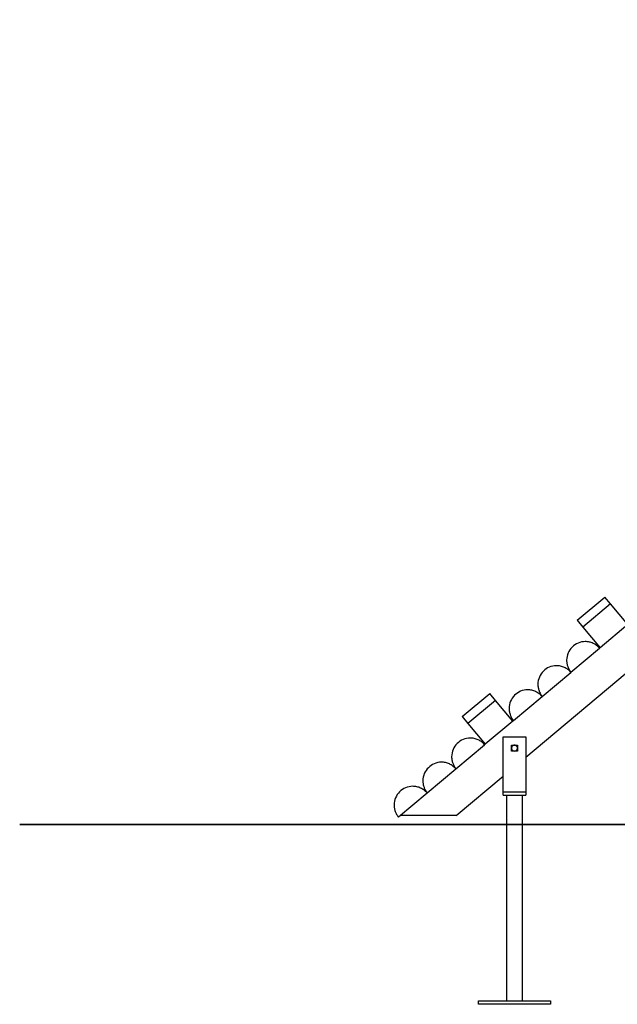
# Model space of a CAD drawing. Extents: x -43 to 43, y -24.5 to 24.5.
# Drawn here: x -43 to -29.7, y -21.5 to 0.4 of the extents above; entities that cross this region are included whole.
import ezdxf

# ---------------------------------------------------------------- set-up
doc = ezdxf.new("R2010")
doc.units = 0
doc.layers.get('0').update_dxf_attribs({"linetype": 'CONTINUOUS'})

msp = doc.modelspace()

# ---------------------------------------------------------------- linework, layer by layer
at = {"color": 0}
for points in [[(-31.7435, -16.0215), (-12.1903, 0.3855)], [(-30.5992, -12.9727), (-29.9864, -12.4585)], [(-29.8578, -12.6117), (-29.9864, -12.4585)], [(-29.8578, -12.6117), (-30.4707, -13.1259)], [(-29.4721, -13.0713), (-29.8578, -12.6117)], [(-30.5992, -12.9727), (-30.4707, -13.1259)], [(-30.4707, -13.1259), (-30.085, -13.5856)], [(-29.4721, -13.0713), (-30.085, -13.5856)], [(-30.1005, -13.5977), (-30.1005, -13.5977), (-30.1154, -13.5807), (-30.1314, -13.5647), (-30.1481, -13.5496), (-30.1658, -13.5356), (-30.184, -13.5223), (-30.203, -13.5102), (-30.2225, -13.4991), (-30.2429, -13.4892), (-30.2634, -13.4801), (-30.2846, -13.4723), (-30.3061, -13.4655), (-30.3281, -13.4601), (-30.3502, -13.4556), (-30.3727, -13.4526), (-30.3954, -13.4508), (-30.4182, -13.4502), (-30.4182, -13.4502), (-30.4604, -13.4523), (-30.5015, -13.4586), (-30.5412, -13.4687), (-30.5794, -13.4828), (-30.6156, -13.5002), (-30.6499, -13.5211), (-30.6818, -13.545), (-30.7114, -13.5719), (-30.7381, -13.6013), (-30.7621, -13.6333), (-30.7828, -13.6675), (-30.8004, -13.7038), (-30.8143, -13.7418), (-30.8246, -13.7815), (-30.8309, -13.8226), (-30.8332, -13.8651), (-30.8332, -13.8651), (-30.8327, -13.8831), (-30.8314, -13.9014), (-30.8293, -13.9194), (-30.8266, -13.9376), (-30.8228, -13.9553), (-30.8185, -13.9731), (-30.8133, -13.9906), (-30.8076, -14.0079), (-30.8008, -14.0248), (-30.7936, -14.0414), (-30.7855, -14.0576), (-30.777, -14.0736), (-30.7675, -14.089), (-30.7576, -14.104), (-30.7471, -14.1185), (-30.736, -14.1326)], [(-30.1005, -13.5977), (-30.1005, -13.5977), (-30.1154, -13.5807), (-30.1314, -13.5647), (-30.1481, -13.5496), (-30.1658, -13.5356), (-30.184, -13.5223), (-30.203, -13.5102), (-30.2225, -13.4991), (-30.2429, -13.4892), (-30.2634, -13.4801), (-30.2846, -13.4723), (-30.3061, -13.4655), (-30.3281, -13.4601), (-30.3502, -13.4556), (-30.3727, -13.4526), (-30.3954, -13.4508), (-30.4182, -13.4502), (-30.4182, -13.4502), (-30.4604, -13.4523), (-30.5015, -13.4586), (-30.5412, -13.4687), (-30.5794, -13.4828), (-30.6156, -13.5002), (-30.6499, -13.5211), (-30.6818, -13.545), (-30.7114, -13.5719), (-30.7381, -13.6013), (-30.7621, -13.6333), (-30.7828, -13.6675), (-30.8004, -13.7038), (-30.8143, -13.7418), (-30.8246, -13.7815), (-30.8309, -13.8226), (-30.8332, -13.8651), (-30.8332, -13.8651), (-30.8327, -13.8831), (-30.8314, -13.9014), (-30.8293, -13.9194), (-30.8266, -13.9376), (-30.8228, -13.9553), (-30.8185, -13.9731), (-30.8133, -13.9906), (-30.8076, -14.0079), (-30.8008, -14.0248), (-30.7936, -14.0414), (-30.7855, -14.0576), (-30.777, -14.0736), (-30.7675, -14.089), (-30.7576, -14.104), (-30.7471, -14.1185), (-30.736, -14.1326)], [(-30.7361, -14.1319), (-30.1003, -13.5984)], [(-30.085, -13.5856), (-30.1003, -13.5984)], [(-30.7402, -14.1345), (-30.7402, -14.1345), (-30.7551, -14.1175), (-30.7711, -14.1015), (-30.7878, -14.0864), (-30.8055, -14.0724), (-30.8237, -14.0591), (-30.8427, -14.047), (-30.8622, -14.0359), (-30.8826, -14.026), (-30.9031, -14.0169), (-30.9243, -14.0091), (-30.9458, -14.0023), (-30.9678, -13.9969), (-30.9899, -13.9924), (-31.0124, -13.9894), (-31.0351, -13.9876), (-31.0579, -13.987), (-31.0579, -13.987), (-31.1001, -13.9891), (-31.1412, -13.9954), (-31.1809, -14.0055), (-31.219, -14.0196), (-31.2552, -14.037), (-31.2895, -14.0579), (-31.3214, -14.0818), (-31.351, -14.1087), (-31.3777, -14.1381), (-31.4017, -14.1701), (-31.4224, -14.2043), (-31.44, -14.2406), (-31.4539, -14.2786), (-31.4642, -14.3183), (-31.4705, -14.3594), (-31.4728, -14.4019), (-31.4728, -14.4019), (-31.4723, -14.4199), (-31.471, -14.4382), (-31.4689, -14.4562), (-31.4662, -14.4744), (-31.4624, -14.4921), (-31.4581, -14.5098), (-31.453, -14.5273), (-31.4473, -14.5446), (-31.4405, -14.5615), (-31.4333, -14.5781), (-31.4252, -14.5943), (-31.4167, -14.6103), (-31.4072, -14.6257), (-31.3973, -14.6407), (-31.3867, -14.6552), (-31.3756, -14.6693)], [(-30.7402, -14.1345), (-30.7402, -14.1345), (-30.7551, -14.1175), (-30.7711, -14.1015), (-30.7878, -14.0864), (-30.8055, -14.0724), (-30.8237, -14.0591), (-30.8427, -14.047), (-30.8622, -14.0359), (-30.8826, -14.026), (-30.9031, -14.0169), (-30.9243, -14.0091), (-30.9458, -14.0023), (-30.9678, -13.9969), (-30.9899, -13.9924), (-31.0124, -13.9894), (-31.0351, -13.9876), (-31.0579, -13.987), (-31.0579, -13.987), (-31.1001, -13.9891), (-31.1412, -13.9954), (-31.1809, -14.0055), (-31.219, -14.0196), (-31.2552, -14.037), (-31.2895, -14.0579), (-31.3214, -14.0818), (-31.351, -14.1087), (-31.3777, -14.1381), (-31.4017, -14.1701), (-31.4224, -14.2043), (-31.44, -14.2406), (-31.4539, -14.2786), (-31.4642, -14.3183), (-31.4705, -14.3594), (-31.4728, -14.4019), (-31.4728, -14.4019), (-31.4723, -14.4199), (-31.471, -14.4382), (-31.4689, -14.4562), (-31.4662, -14.4744), (-31.4624, -14.4921), (-31.4581, -14.5098), (-31.453, -14.5273), (-31.4473, -14.5446), (-31.4405, -14.5615), (-31.4333, -14.5781), (-31.4252, -14.5943), (-31.4167, -14.6103), (-31.4072, -14.6257), (-31.3973, -14.6407), (-31.3867, -14.6552), (-31.3756, -14.6693)], [(-31.3758, -14.6687), (-30.74, -14.1351)], [(-30.7361, -14.1319), (-30.74, -14.1351)], [(-33.1578, -15.1196), (-32.545, -14.6054)], [(-32.4165, -14.7586), (-32.545, -14.6054)], [(-31.3798, -14.6712), (-31.3798, -14.6712), (-31.3947, -14.6542), (-31.4107, -14.6382), (-31.4274, -14.623), (-31.4451, -14.609), (-31.4633, -14.5957), (-31.4823, -14.5837), (-31.5018, -14.5726), (-31.5222, -14.5627), (-31.5428, -14.5536), (-31.564, -14.5458), (-31.5855, -14.539), (-31.6075, -14.5336), (-31.6296, -14.5291), (-31.6521, -14.5261), (-31.6748, -14.5243), (-31.6976, -14.5237), (-31.6976, -14.5237), (-31.7398, -14.5258), (-31.7809, -14.5321), (-31.8206, -14.5422), (-31.8587, -14.5563), (-31.8949, -14.5737), (-31.9292, -14.5946), (-31.9611, -14.6185), (-31.9907, -14.6454), (-32.0174, -14.6748), (-32.0414, -14.7068), (-32.0621, -14.741), (-32.0797, -14.7773), (-32.0936, -14.8153), (-32.1039, -14.855), (-32.1102, -14.8961), (-32.1125, -14.9386), (-32.1125, -14.9386), (-32.112, -14.9566), (-32.1107, -14.9749), (-32.1086, -14.9929), (-32.1059, -15.0111), (-32.1021, -15.0288), (-32.0978, -15.0465), (-32.0927, -15.064), (-32.087, -15.0813), (-32.0802, -15.0982), (-32.073, -15.1148), (-32.0649, -15.131), (-32.0564, -15.147), (-32.0469, -15.1624), (-32.037, -15.1774), (-32.0264, -15.1919), (-32.0153, -15.206)], [(-31.3798, -14.6712), (-31.3798, -14.6712), (-31.3947, -14.6542), (-31.4107, -14.6382), (-31.4274, -14.623), (-31.4451, -14.609), (-31.4633, -14.5957), (-31.4823, -14.5837), (-31.5018, -14.5726), (-31.5222, -14.5627), (-31.5428, -14.5536), (-31.564, -14.5458), (-31.5855, -14.539), (-31.6075, -14.5336), (-31.6296, -14.5291), (-31.6521, -14.5261), (-31.6748, -14.5243), (-31.6976, -14.5237), (-31.6976, -14.5237), (-31.7398, -14.5258), (-31.7809, -14.5321), (-31.8206, -14.5422), (-31.8587, -14.5563), (-31.8949, -14.5737), (-31.9292, -14.5946), (-31.9611, -14.6185), (-31.9907, -14.6454), (-32.0174, -14.6748), (-32.0414, -14.7068), (-32.0621, -14.741), (-32.0797, -14.7773), (-32.0936, -14.8153), (-32.1039, -14.855), (-32.1102, -14.8961), (-32.1125, -14.9386), (-32.1125, -14.9386), (-32.112, -14.9566), (-32.1107, -14.9749), (-32.1086, -14.9929), (-32.1059, -15.0111), (-32.1021, -15.0288), (-32.0978, -15.0465), (-32.0927, -15.064), (-32.087, -15.0813), (-32.0802, -15.0982), (-32.073, -15.1148), (-32.0649, -15.131), (-32.0564, -15.147), (-32.0469, -15.1624), (-32.037, -15.1774), (-32.0264, -15.1919), (-32.0153, -15.206)], [(-32.0154, -15.2054), (-31.3796, -14.6718)], [(-31.3758, -14.6687), (-31.3796, -14.6718)], [(-32.4165, -14.7586), (-33.0293, -15.2728)], [(-32.0307, -15.2182), (-32.4165, -14.7586)], [(-33.1578, -15.1196), (-33.0293, -15.2728)], [(-33.0293, -15.2728), (-32.6436, -15.7325)], [(-32.0307, -15.2182), (-32.6436, -15.7325)], [(-32.0154, -15.2054), (-32.0307, -15.2182)], [(-32.6591, -15.7446), (-32.6591, -15.7446), (-32.674, -15.7276), (-32.69, -15.7116), (-32.7067, -15.6965), (-32.7244, -15.6825), (-32.7426, -15.6692), (-32.7616, -15.6571), (-32.7811, -15.646), (-32.8015, -15.6361), (-32.8221, -15.627), (-32.8433, -15.6192), (-32.8648, -15.6124), (-32.8868, -15.607), (-32.9089, -15.6025), (-32.9314, -15.5995), (-32.9541, -15.5977), (-32.9769, -15.5971), (-32.9769, -15.5971), (-33.0191, -15.5992), (-33.0602, -15.6055), (-33.0999, -15.6156), (-33.138, -15.6297), (-33.1742, -15.6471), (-33.2085, -15.668), (-33.2404, -15.6919), (-33.27, -15.7188), (-33.2967, -15.7482), (-33.3207, -15.7802), (-33.3414, -15.8144), (-33.359, -15.8507), (-33.3729, -15.8887), (-33.3832, -15.9284), (-33.3895, -15.9695), (-33.3918, -16.012), (-33.3918, -16.012), (-33.3913, -16.03), (-33.39, -16.0483), (-33.3879, -16.0663), (-33.3852, -16.0845), (-33.3814, -16.1022), (-33.3771, -16.12), (-33.372, -16.1375), (-33.3663, -16.1548), (-33.3595, -16.1717), (-33.3523, -16.1883), (-33.3442, -16.2045), (-33.3357, -16.2205), (-33.3262, -16.2359), (-33.3163, -16.2509), (-33.3057, -16.2654), (-33.2946, -16.2795)], [(-32.6591, -15.7446), (-32.6591, -15.7446), (-32.674, -15.7276), (-32.69, -15.7116), (-32.7067, -15.6965), (-32.7244, -15.6825), (-32.7426, -15.6692), (-32.7616, -15.6571), (-32.7811, -15.646), (-32.8015, -15.6361), (-32.8221, -15.627), (-32.8433, -15.6192), (-32.8648, -15.6124), (-32.8868, -15.607), (-32.9089, -15.6025), (-32.9314, -15.5995), (-32.9541, -15.5977), (-32.9769, -15.5971), (-32.9769, -15.5971), (-33.0191, -15.5992), (-33.0602, -15.6055), (-33.0999, -15.6156), (-33.138, -15.6297), (-33.1742, -15.6471), (-33.2085, -15.668), (-33.2404, -15.6919), (-33.27, -15.7188), (-33.2967, -15.7482), (-33.3207, -15.7802), (-33.3414, -15.8144), (-33.359, -15.8507), (-33.3729, -15.8887), (-33.3832, -15.9284), (-33.3895, -15.9695), (-33.3918, -16.012), (-33.3918, -16.012), (-33.3913, -16.03), (-33.39, -16.0483), (-33.3879, -16.0663), (-33.3852, -16.0845), (-33.3814, -16.1022), (-33.3771, -16.12), (-33.372, -16.1375), (-33.3663, -16.1548), (-33.3595, -16.1717), (-33.3523, -16.1883), (-33.3442, -16.2045), (-33.3357, -16.2205), (-33.3262, -16.2359), (-33.3163, -16.2509), (-33.3057, -16.2654), (-33.2946, -16.2795)], [(-33.2947, -16.2788), (-32.6589, -15.7453)], [(-32.6436, -15.7325), (-32.6589, -15.7453)], [(-32.2435, -16.795), (-32.2435, -15.57)], [(-32.2435, -15.57), (-31.7435, -15.57)], [(-32.0585, -15.885), (-32.0585, -15.755)], [(-32.0585, -15.755), (-31.9285, -15.755)], [(-31.9935, -15.7551), (-31.9935, -15.7551), (-32.0086, -15.7565), (-32.0218, -15.7606), (-32.0329, -15.7669), (-32.0421, -15.7753), (-32.0491, -15.7851), (-32.0542, -15.7961), (-32.0572, -15.8077), (-32.0583, -15.8199), (-32.0572, -15.8319), (-32.0542, -15.8437), (-32.0491, -15.8546), (-32.0421, -15.8645), (-32.0329, -15.8727), (-32.0218, -15.8792), (-32.0086, -15.8833), (-31.9935, -15.8849), (-31.9935, -15.8849), (-31.9781, -15.8833), (-31.9649, -15.8792), (-31.9537, -15.8728), (-31.9447, -15.8646), (-31.9375, -15.8547), (-31.9325, -15.8438), (-31.9294, -15.832), (-31.9285, -15.82), (-31.9294, -15.8078), (-31.9325, -15.7961), (-31.9375, -15.7851), (-31.9447, -15.7753), (-31.9537, -15.7669), (-31.9649, -15.7606), (-31.9781, -15.7565), (-31.9935, -15.7552), (-31.9935, -15.7552), (-31.9935, -15.7551), (-31.9935, -15.7551), (-31.9935, -15.7551), (-31.9935, -15.7551), (-31.9935, -15.7551), (-31.9935, -15.7551), (-31.9935, -15.7551), (-31.9935, -15.7551), (-31.9935, -15.7551), (-31.9935, -15.7551), (-31.9935, -15.7551), (-31.9935, -15.7551), (-31.9935, -15.7551), (-31.9935, -15.7551), (-31.9935, -15.7551), (-31.9935, -15.7551)], [(-31.9285, -15.755), (-31.9285, -15.885)], [(-31.7435, -15.57), (-31.7435, -16.795)], [(-31.9285, -15.885), (-32.0585, -15.885)], [(-33.2988, -16.2814), (-33.2988, -16.2814), (-33.3137, -16.2644), (-33.3297, -16.2484), (-33.3464, -16.2333), (-33.3641, -16.2193), (-33.3823, -16.206), (-33.4013, -16.1939), (-33.4208, -16.1828), (-33.4412, -16.1729), (-33.4617, -16.1638), (-33.4829, -16.156), (-33.5044, -16.1492), (-33.5264, -16.1438), (-33.5485, -16.1393), (-33.571, -16.1363), (-33.5937, -16.1345), (-33.6165, -16.1339), (-33.6165, -16.1339), (-33.6587, -16.136), (-33.6998, -16.1423), (-33.7395, -16.1524), (-33.7776, -16.1665), (-33.8138, -16.1839), (-33.8481, -16.2048), (-33.88, -16.2287), (-33.9096, -16.2556), (-33.9363, -16.285), (-33.9603, -16.317), (-33.981, -16.3512), (-33.9987, -16.3875), (-34.0126, -16.4255), (-34.0229, -16.4652), (-34.0292, -16.5063), (-34.0315, -16.5488), (-34.0315, -16.5488), (-34.031, -16.5668), (-34.0297, -16.5851), (-34.0276, -16.6031), (-34.0249, -16.6213), (-34.0211, -16.639), (-34.0168, -16.6567), (-34.0116, -16.6742), (-34.0059, -16.6915), (-33.9991, -16.7084), (-33.9919, -16.725), (-33.9838, -16.7412), (-33.9753, -16.7572), (-33.9658, -16.7726), (-33.9559, -16.7876), (-33.9453, -16.8021), (-33.9342, -16.8162)], [(-33.2988, -16.2814), (-33.2988, -16.2814), (-33.3137, -16.2644), (-33.3297, -16.2484), (-33.3464, -16.2333), (-33.3641, -16.2193), (-33.3823, -16.206), (-33.4013, -16.1939), (-33.4208, -16.1828), (-33.4412, -16.1729), (-33.4617, -16.1638), (-33.4829, -16.156), (-33.5044, -16.1492), (-33.5264, -16.1438), (-33.5485, -16.1393), (-33.571, -16.1363), (-33.5937, -16.1345), (-33.6165, -16.1339), (-33.6165, -16.1339), (-33.6587, -16.136), (-33.6998, -16.1423), (-33.7395, -16.1524), (-33.7776, -16.1665), (-33.8138, -16.1839), (-33.8481, -16.2048), (-33.88, -16.2287), (-33.9096, -16.2556), (-33.9363, -16.285), (-33.9603, -16.317), (-33.981, -16.3512), (-33.9987, -16.3875), (-34.0126, -16.4255), (-34.0229, -16.4652), (-34.0292, -16.5063), (-34.0315, -16.5488), (-34.0315, -16.5488), (-34.031, -16.5668), (-34.0297, -16.5851), (-34.0276, -16.6031), (-34.0249, -16.6213), (-34.0211, -16.639), (-34.0168, -16.6567), (-34.0116, -16.6742), (-34.0059, -16.6915), (-33.9991, -16.7084), (-33.9919, -16.725), (-33.9838, -16.7412), (-33.9753, -16.7572), (-33.9658, -16.7726), (-33.9559, -16.7876), (-33.9453, -16.8021), (-33.9342, -16.8162)], [(-33.9344, -16.8156), (-33.2986, -16.2821)], [(-33.2947, -16.2788), (-33.2986, -16.2821)], [(-33.291, -17.32), (-32.2435, -16.4411)], [(-33.9384, -16.8181), (-33.9384, -16.8181), (-33.9533, -16.8011), (-33.9693, -16.7851), (-33.986, -16.7699), (-34.0037, -16.7559), (-34.0219, -16.7426), (-34.0409, -16.7306), (-34.0604, -16.7195), (-34.0808, -16.7096), (-34.1014, -16.7005), (-34.1226, -16.6927), (-34.1441, -16.6859), (-34.1661, -16.6805), (-34.1882, -16.676), (-34.2107, -16.673), (-34.2334, -16.6712), (-34.2562, -16.6706), (-34.2562, -16.6706), (-34.2984, -16.6727), (-34.3395, -16.679), (-34.3792, -16.6891), (-34.4173, -16.7032), (-34.4535, -16.7206), (-34.4878, -16.7415), (-34.5197, -16.7654), (-34.5493, -16.7923), (-34.576, -16.8217), (-34.6, -16.8537), (-34.6207, -16.8879), (-34.6383, -16.9242), (-34.6522, -16.9622), (-34.6625, -17.0019), (-34.6688, -17.043), (-34.6711, -17.0855), (-34.6711, -17.0855), (-34.6706, -17.1035), (-34.6693, -17.1218), (-34.6672, -17.1398), (-34.6645, -17.158), (-34.6607, -17.1757), (-34.6564, -17.1934), (-34.6513, -17.2109), (-34.6456, -17.2282), (-34.6388, -17.2451), (-34.6316, -17.2617), (-34.6235, -17.2779), (-34.615, -17.2939), (-34.6055, -17.3093), (-34.5956, -17.3243), (-34.585, -17.3388), (-34.5739, -17.3529)], [(-33.9384, -16.8181), (-33.9384, -16.8181), (-33.9533, -16.8011), (-33.9693, -16.7851), (-33.986, -16.7699), (-34.0037, -16.7559), (-34.0219, -16.7426), (-34.0409, -16.7306), (-34.0604, -16.7195), (-34.0808, -16.7096), (-34.1014, -16.7005), (-34.1226, -16.6927), (-34.1441, -16.6859), (-34.1661, -16.6805), (-34.1882, -16.676), (-34.2107, -16.673), (-34.2334, -16.6712), (-34.2562, -16.6706), (-34.2562, -16.6706), (-34.2984, -16.6727), (-34.3395, -16.679), (-34.3792, -16.6891), (-34.4173, -16.7032), (-34.4535, -16.7206), (-34.4878, -16.7415), (-34.5197, -16.7654), (-34.5493, -16.7923), (-34.576, -16.8217), (-34.6, -16.8537), (-34.6207, -16.8879), (-34.6383, -16.9242), (-34.6522, -16.9622), (-34.6625, -17.0019), (-34.6688, -17.043), (-34.6711, -17.0855), (-34.6711, -17.0855), (-34.6706, -17.1035), (-34.6693, -17.1218), (-34.6672, -17.1398), (-34.6645, -17.158), (-34.6607, -17.1757), (-34.6564, -17.1934), (-34.6513, -17.2109), (-34.6456, -17.2282), (-34.6388, -17.2451), (-34.6316, -17.2617), (-34.6235, -17.2779), (-34.615, -17.2939), (-34.6055, -17.3093), (-34.5956, -17.3243), (-34.585, -17.3388), (-34.5739, -17.3529)], [(-34.574, -17.3523), (-33.9382, -16.8187)], [(-33.9344, -16.8156), (-33.9382, -16.8187)], [(-32.2435, -16.87), (-32.2435, -16.795)], [(-32.2435, -16.795), (-31.7435, -16.795)], [(-31.7435, -16.795), (-31.7435, -16.87)], [(-32.2435, -16.87), (-31.7435, -16.87)], [(-32.1685, -16.87), (-32.1685, -21.4401)], [(-31.8185, -21.4401), (-31.8185, -16.87)], [(-43.0002, -17.52), (-43.0002, -17.519)], [(-28.0002, -17.519), (-43.0002, -17.519)], [(-43.0002, -17.52), (-28.0002, -17.52)], [(-33.291, -17.32), (-34.5356, -17.32)], [(-32.7935, -21.4401), (-31.1935, -21.4401)], [(-32.7935, -21.5201), (-32.7935, -21.4401)], [(-31.1935, -21.4401), (-31.1935, -21.5201)], [(-31.1935, -21.5201), (-32.7935, -21.5201)]]:
    msp.add_lwpolyline(points, dxfattribs=at)

doc.saveas('drawing.dxf')
